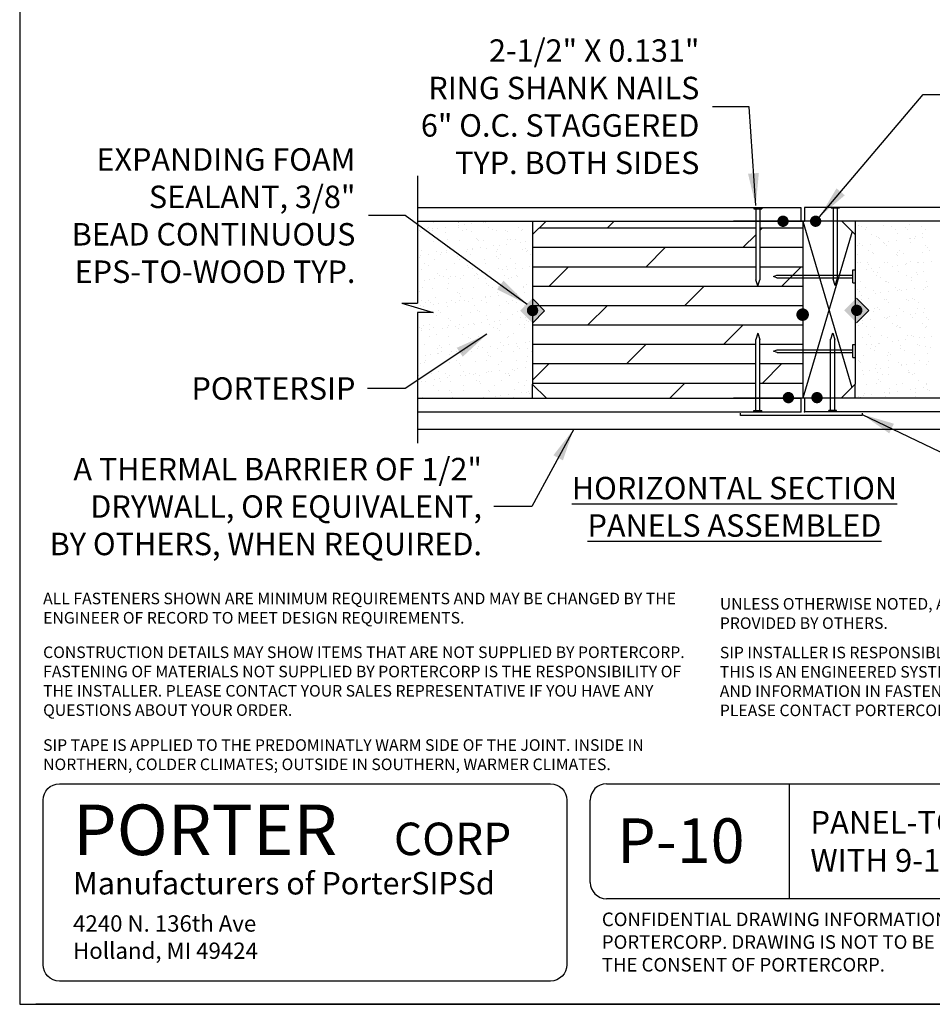
# Model space of a CAD drawing. Extents: x 0 to 329, y 0 to 327.
# Drawn here: x 0 to 168, y 0 to 181 of the extents above; entities that cross this region are included whole.
import ezdxf

# ---------------------------------------------------------------- set-up
doc = ezdxf.new("R2010")
doc.units = 0
doc.header["$LTSCALE"] = 12
doc.header["$MEASUREMENT"] = 0
doc.layers.get('0').update_dxf_attribs({"linetype": 'CONTINUOUS'})
doc.styles.add('ARCH', font='TAHOMA.TTF')
doc.styles.add('SLDTEXTSTYLE1', font='dutcheb.ttf')
doc.dimstyles.new('STANDARD$7', dxfattribs={"dimscale": 2, "dimtxt": 0.19, "dimasz": 0.14, "dimexe": 0.18, "dimexo": 0.0625, "dimgap": 0.09, "dimtad": 0, "dimdec": 4, "dimzin": 0, "dimdsep": 46, "dimlunit": 4, "dimtxsty": 'ARCH', "dimcen": 0.09, "dimclrd": 7, "dimclre": 7, "dimclrt": 2, "dimadec": 0, "dimazin": 0, "dimtfac": 1, "dimtdec": 4, "dimtofl": 0, "dimtmove": 0, "dimatfit": 3, "dimfxl": 0, "dimfrac": 2, "dimtolj": 1, "dimtzin": 0, "dimarcsym": 0})

msp = doc.modelspace()

# ---------------------------------------------------------------- hatches: boundary and pattern name
for points in [[(91.95377, 127.43625), (94.20767, 129.69016), (96.46158, 127.43625), (94.20767, 125.18235)], [(151.50631, 127.49201), (153.76021, 129.74592), (156.01411, 127.49201), (153.76021, 125.23811)]]:
    msp.add_hatch(color=256).paths.add_polyline_path(points)

# ---------------------------------------------------------------- linework, layer by layer
for p, q in [((0, 326.7), (0, 0)), ((73.1162, 152.19698), (73.1162, 128.81587)), ((73.1162, 146.42573), (143.51922, 146.42573)), ((134.8997, 146.41521), (134.8997, 146.15799)), ((134.8997, 146.15799), (136.34251, 146.15799)), ((135.24597, 146.15799), (135.24597, 133.11338)), ((135.99624, 146.15799), (135.99624, 133.08687)), ((136.34251, 146.41521), (136.34251, 146.15799)), ((143.51922, 146.42573), (143.51922, 143.90081)), ((143.51922, 146.42573), (143.51922, 143.90081)), ((144.24062, 146.42573), (144.24062, 143.90081)), ((144.24062, 146.42573), (144.24062, 143.90081)), ((194.57617, 146.42573), (144.24062, 146.42573)), ((149.13328, 146.42573), (149.13328, 146.26883)), ((150.5761, 146.26883), (149.13328, 146.26883)), ((149.47956, 146.26883), (149.47956, 133.19771)), ((150.22982, 146.26883), (150.22982, 133.22422)), ((150.5761, 146.42573), (150.5761, 146.26883)), ((73.1162, 143.90081), (143.51922, 143.90081)), ((75.96938, 143.6757), (75.96938, 143.6757)), ((80.59856, 143.71861), (80.59856, 143.71861)), ((80.63196, 143.73518), (80.63196, 143.73518)), ((80.71858, 143.10064), (80.71858, 143.10064)), ((81.64574, 143.2227), (81.64574, 143.2227)), ((83.09387, 143.41335), (83.09387, 143.41335)), ((85.18856, 143.71332), (85.18856, 143.71332)), ((85.5133, 143.73188), (85.5133, 143.73188)), ((86.33252, 143.88665), (86.33252, 143.88665)), ((86.44046, 143.85394), (86.44046, 143.85394)), ((87.50289, 143.86196), (87.50289, 143.86196)), ((94.24127, 143.89405), (94.24127, 141.36913)), ((96.73349, 143.90081), (94.24801, 141.41533)), ((107.99073, 142.65465), (109.2369, 143.90081)), ((165.2653, 143.89405), (131.15286, 143.89405)), ((143.51922, 143.90081), (144.24062, 143.90081)), ((144.24062, 143.90081), (143.51922, 143.90081)), ((143.87992, 143.89405), (152.93272, 113.34505)), ((194.57617, 143.90081), (144.24062, 143.90081)), ((151.06385, 143.89405), (153.5099, 141.448)), ((153.5099, 143.89405), (153.5099, 141.36913)), ((154.18687, 143.17931), (154.18687, 143.17931)), ((158.74346, 143.15746), (158.74346, 143.15746)), ((163.55443, 143.33079), (163.55443, 143.33079)), ((73.50443, 142.15088), (73.50443, 142.15088)), ((73.67299, 141.91362), (73.67299, 141.91362)), ((74.91558, 142.4561), (74.91558, 142.4561)), ((75.07908, 142.73321), (75.07908, 142.73321)), ((75.2439, 142.15525), (75.2439, 142.15525)), ((75.83022, 142.25468), (75.83022, 142.25468)), ((75.92386, 142.4694), (75.92386, 142.4694)), ((76.85102, 142.59147), (76.85102, 142.59147)), ((78.22959, 141.89177), (78.22959, 141.89177)), ((78.29915, 142.78212), (78.29915, 142.78212)), ((80.62614, 142.74329), (80.62614, 142.74329)), ((81.37729, 142.26476), (81.37729, 142.26476)), ((82.14823, 142.2986), (82.14823, 142.2986)), ((83.04055, 142.0651), (83.04055, 142.0651)), ((86.17321, 142.75337), (86.17321, 142.75337)), ((86.92435, 142.27484), (86.92435, 142.27484)), ((87.70314, 142.12457), (87.70314, 142.12457)), ((89.27581, 142.23738), (89.27581, 142.23738)), ((89.60413, 141.93653), (89.60413, 141.93653)), ((91.72027, 142.76345), (91.72027, 142.76345)), ((92.25973, 142.10272), (92.25973, 142.10272)), ((92.47142, 142.28492), (92.47142, 142.28492)), ((94.24127, 141.36913), (94.24127, 113.92223)), ((95.48753, 142.65485), (135.24597, 142.65485)), ((132.92824, 139.09216), (135.24597, 141.40989)), ((135.99624, 142.65485), (143.87992, 142.65485)), ((135.99624, 142.16015), (136.49074, 142.65466)), ((152.95075, 142.00716), (143.87992, 111.39731)), ((153.5099, 141.36913), (153.5099, 113.92223)), ((154.61805, 142.88441), (154.61805, 142.88441)), ((155.36919, 142.40588), (155.36919, 142.40588)), ((155.63704, 142.76837), (155.63704, 142.76837)), ((156.59546, 141.50924), (156.59546, 141.50924)), ((157.40996, 141.14379), (157.40996, 141.14379)), ((160.16511, 142.89449), (160.16511, 142.89449)), ((160.91626, 142.41596), (160.91626, 142.41596)), ((161.25804, 141.56871), (161.25804, 141.56871)), ((162.76462, 142.70714), (162.76462, 142.70714)), ((163.09294, 142.4063), (163.09294, 142.4063)), ((165.71218, 142.90457), (165.71218, 142.90457)), ((165.81464, 141.54685), (165.81464, 141.54685)), ((166.46332, 142.42604), (166.46332, 142.42604)), ((73.12656, 140.73524), (73.12656, 140.73524)), ((76.08158, 140.24355), (76.08158, 140.24355)), ((78.53434, 140.53196), (78.53434, 140.53196)), ((80.74417, 140.30302), (80.74417, 140.30302)), ((83.92115, 140.67402), (83.92115, 140.67402)), ((84.08141, 140.54204), (84.08141, 140.54204)), ((84.24947, 140.37317), (84.24947, 140.37317)), ((85.30076, 140.28117), (85.30076, 140.28117)), ((87.15561, 139.33617), (87.15561, 139.33617)), ((88.08276, 139.45823), (88.08276, 139.45823)), ((89.53089, 139.64888), (89.53089, 139.64888)), ((89.62847, 140.55212), (89.62847, 140.55212)), ((90.11173, 140.4545), (90.11173, 140.4545)), ((91.1538, 140.51653), (91.1538, 140.51653)), ((91.95033, 139.9674), (91.95033, 139.9674)), ((92.87748, 140.08947), (92.87748, 140.08947)), ((94.32561, 140.28012), (94.32561, 140.28012)), ((152.52625, 140.67308), (152.52625, 140.67308)), ((153.8993, 139.38206), (153.8993, 139.38206)), ((154.29907, 139.74716), (154.29907, 139.74716)), ((154.82645, 139.50412), (154.82645, 139.50412)), ((156.27458, 139.69477), (156.27458, 139.69477)), ((157.73828, 140.84294), (157.73828, 140.84294)), ((158.07332, 140.68316), (158.07332, 140.68316)), ((158.69402, 140.0133), (158.69402, 140.0133)), ((158.85567, 139.7253), (158.85567, 139.7253)), ((159.28795, 139.42293), (159.28795, 139.42293)), ((159.62117, 140.13536), (159.62117, 140.13536)), ((161.0693, 140.32601), (161.0693, 140.32601)), ((163.48874, 140.64454), (163.48874, 140.64454)), ((163.62038, 140.69324), (163.62038, 140.69324)), ((163.66664, 139.89863), (163.66664, 139.89863)), ((164.41589, 140.7666), (164.41589, 140.7666)), ((164.64261, 140.98629), (164.64261, 140.98629)), ((165.86402, 140.95725), (165.86402, 140.95725)), ((166.41553, 139.36171), (166.41553, 139.36171)), ((73.6986, 137.56452), (73.6986, 137.56452)), ((73.7852, 138.48147), (73.7852, 138.48147)), ((75.14673, 137.75517), (75.14673, 137.75517)), ((76.51766, 138.27278), (76.51766, 138.27278)), ((77.26881, 137.79424), (77.26881, 137.79424)), ((77.56617, 138.07369), (77.56617, 138.07369)), ((78.34179, 138.45962), (78.34179, 138.45962)), ((78.49332, 138.19575), (78.49332, 138.19575)), ((78.56649, 139.11066), (78.56649, 139.11066)), ((78.89481, 138.80981), (78.89481, 138.80981)), ((79.94145, 138.3864), (79.94145, 138.3864)), ((82.06473, 138.28286), (82.06473, 138.28286)), ((82.36089, 138.70493), (82.36089, 138.70493)), ((82.81587, 137.80432), (82.81587, 137.80432)), ((83.15276, 138.63294), (83.15276, 138.63294)), ((83.28804, 138.82699), (83.28804, 138.82699)), ((84.73617, 139.01764), (84.73617, 139.01764)), ((85.79913, 138.95317), (85.79913, 138.95317)), ((87.61179, 138.29294), (87.61179, 138.29294)), ((87.81534, 138.69242), (87.81534, 138.69242)), ((88.36294, 137.8144), (88.36294, 137.8144)), ((92.37194, 138.67056), (92.37194, 138.67056)), ((92.92672, 138.89194), (92.92672, 138.89194)), ((93.15886, 138.30302), (93.15886, 138.30302)), ((93.25504, 138.59109), (93.25504, 138.59109)), ((93.91, 137.82448), (93.91, 137.82448)), ((94.24127, 139.09235), (135.24597, 139.09235)), ((115.11573, 135.52965), (118.67823, 139.09215)), ((135.99624, 139.09235), (143.87992, 139.09235)), ((153.93328, 137.85957), (153.93328, 137.85957)), ((156.05663, 138.42398), (156.05663, 138.42398)), ((156.70767, 138.07708), (156.70767, 138.07708)), ((156.80778, 137.94545), (156.80778, 137.94545)), ((161.06087, 137.79835), (161.06087, 137.79835)), ((161.37025, 138.13655), (161.37025, 138.13655)), ((161.38919, 137.4975), (161.38919, 137.4975)), ((161.6037, 138.43406), (161.6037, 138.43406)), ((162.35484, 137.95553), (162.35484, 137.95553)), ((165.92685, 138.1147), (165.92685, 138.1147)), ((166.74385, 139.06086), (166.74385, 139.06086)), ((167.15076, 138.44414), (167.15076, 138.44414)), ((73.54014, 137.24645), (73.54014, 137.24645)), ((74.42587, 136.06145), (74.42587, 136.06145)), ((75.08981, 135.82645), (75.08981, 135.82645)), ((76.19379, 136.81139), (76.19379, 136.81139)), ((79.97293, 136.07153), (79.97293, 136.07153)), ((80.44447, 137.38981), (80.44447, 137.38981)), ((80.85637, 136.87087), (80.85637, 136.87087)), ((82.21739, 135.76522), (82.21739, 135.76522)), ((85.41297, 136.84901), (85.41297, 136.84901)), ((85.52, 136.08161), (85.52, 136.08161)), ((87.57205, 137.32858), (87.57205, 137.32858)), ((87.90037, 137.02773), (87.90037, 137.02773)), ((90.22394, 137.02234), (90.22394, 137.02234)), ((91.06706, 136.09169), (91.06706, 136.09169)), ((153.96484, 136.21265), (153.96484, 136.21265)), ((154.41128, 136.315), (154.41128, 136.315)), ((155.7062, 136.23499), (155.7062, 136.23499)), ((156.03452, 135.93414), (156.03452, 135.93414)), ((158.96788, 136.29315), (158.96788, 136.29315)), ((159.5119, 136.22273), (159.5119, 136.22273)), ((161.26348, 135.73965), (161.26348, 135.73965)), ((162.71161, 135.9303), (162.71161, 135.9303)), ((162.93885, 136.07749), (162.93885, 136.07749)), ((163.77884, 136.46648), (163.77884, 136.46648)), ((165.05897, 136.23281), (165.05897, 136.23281)), ((165.13104, 136.24882), (165.13104, 136.24882)), ((166.0582, 136.37089), (166.0582, 136.37089)), ((167.50633, 136.56154), (167.50633, 136.56154)), ((73.8974, 135.04931), (73.8974, 135.04931)), ((76.86273, 134.20186), (76.86273, 134.20186)), ((77.19105, 133.90101), (77.19105, 133.90101)), ((78.454, 135.02746), (78.454, 135.02746)), ((81.58376, 133.99069), (81.58376, 133.99069)), ((82.54571, 135.46437), (82.54571, 135.46437)), ((83.26497, 135.20079), (83.26497, 135.20079)), ((84.00319, 134.30922), (84.00319, 134.30922)), ((84.09538, 134.04437), (84.09538, 134.04437)), ((84.93035, 134.43128), (84.93035, 134.43128)), ((86.37848, 134.62193), (86.37848, 134.62193)), ((87.92755, 135.26026), (87.92755, 135.26026)), ((88.79791, 134.94046), (88.79791, 134.94046)), ((89.45004, 135.60773), (89.45004, 135.60773)), ((89.72507, 135.06252), (89.72507, 135.06252)), ((91.1732, 135.25317), (91.1732, 135.25317)), ((91.22296, 133.98314), (91.22296, 133.98314)), ((92.48415, 135.23841), (92.48415, 135.23841)), ((93.59263, 135.57169), (93.59263, 135.57169)), ((94.24127, 135.52985), (135.24597, 135.52985)), ((97.30323, 131.96714), (100.86573, 135.52964)), ((135.99624, 135.52985), (143.87992, 135.52985)), ((138.50325, 133.7502), (139.15132, 133.98725)), ((139.15132, 133.98725), (153.07875, 133.98725)), ((140.05324, 131.96716), (143.61574, 135.52966)), ((150.67986, 134.37078), (150.67986, 134.37078)), ((153.07875, 134.94301), (153.55663, 134.94301)), ((153.07875, 132.55361), (153.07875, 134.94301)), ((153.55663, 132.55361), (153.55663, 134.94301)), ((155.5416, 134.98635), (155.5416, 134.98635)), ((156.46876, 135.10841), (156.46876, 135.10841)), ((156.81987, 134.64493), (156.81987, 134.64493)), ((157.49522, 133.96355), (157.49522, 133.96355)), ((157.58419, 134.51413), (157.58419, 134.51413)), ((157.91689, 135.29906), (157.91689, 135.29906)), ((160.33632, 135.61759), (160.33632, 135.61759)), ((161.48246, 134.7044), (161.48246, 134.7044)), ((163.04229, 133.97363), (163.04229, 133.97363)), ((164.71177, 134.45291), (164.71177, 134.45291)), ((165.04009, 134.15206), (165.04009, 134.15206)), ((166.03905, 134.68254), (166.03905, 134.68254)), ((73.12203, 133.35946), (73.12203, 133.35946)), ((74.41375, 133.04674), (74.41375, 133.04674)), ((75.34091, 133.16881), (75.34091, 133.16881)), ((76.306, 133.37924), (76.306, 133.37924)), ((77.95625, 133.81234), (77.95625, 133.81234)), ((78.7074, 133.33381), (78.7074, 133.33381)), ((78.74071, 132.48101), (78.74071, 132.48101)), ((79.20847, 133.67798), (79.20847, 133.67798)), ((80.13563, 133.80004), (80.13563, 133.80004)), ((80.96858, 133.43871), (80.96858, 133.43871)), ((83.50332, 133.82242), (83.50332, 133.82242)), ((84.25446, 133.34389), (84.25446, 133.34389)), ((85.52518, 133.41686), (85.52518, 133.41686)), ((85.8683, 132.41978), (85.8683, 132.41978)), ((86.19662, 132.11894), (86.19662, 132.11894)), ((89.05038, 133.83251), (89.05038, 133.83251)), ((89.80153, 133.35397), (89.80153, 133.35397)), ((90.33614, 133.59019), (90.33614, 133.59019)), ((91.55128, 133.6823), (91.55128, 133.6823)), ((93.10094, 132.26229), (93.10094, 132.26229)), ((135.61422, 131.99008), (135.23948, 133.13321)), ((135.62111, 131.98708), (136.00868, 133.12335)), ((139.15132, 133.50937), (138.50325, 133.7502)), ((139.15132, 133.50937), (153.07875, 133.50937)), ((149.85469, 132.09792), (149.46712, 133.23419)), ((149.86158, 132.10091), (150.23632, 133.24404)), ((153.07875, 132.55361), (153.55663, 132.55361)), ((154.52349, 132.88285), (154.52349, 132.88285)), ((158.24637, 133.48502), (158.24637, 133.48502)), ((159.08008, 132.86099), (159.08008, 132.86099)), ((159.35711, 132.88955), (159.35711, 132.88955)), ((159.68543, 132.5887), (159.68543, 132.5887)), ((163.79343, 133.4951), (163.79343, 133.4951)), ((163.89105, 133.03432), (163.89105, 133.03432)), ((166.58976, 132.73205), (166.58976, 132.73205)), ((73.38605, 130.91765), (73.38605, 130.91765)), ((74.00961, 131.61716), (74.00961, 131.61716)), ((75.86446, 131.60102), (75.86446, 131.60102)), ((78.56621, 131.59531), (78.56621, 131.59531)), ((80.51363, 130.85643), (80.51363, 130.85643)), ((80.84195, 130.55558), (80.84195, 130.55558)), ((81.41152, 131.6111), (81.41152, 131.6111)), ((83.37717, 131.76864), (83.37717, 131.76864)), ((86.95859, 131.62118), (86.95859, 131.62118)), ((87.74628, 130.69893), (87.74628, 130.69893)), ((88.03976, 131.82811), (88.03976, 131.82811)), ((90.44022, 130.54474), (90.44022, 130.54474)), ((91.36738, 130.66681), (91.36738, 130.66681)), ((92.50565, 131.63126), (92.50565, 131.63126)), ((92.59636, 131.80625), (92.59636, 131.80625)), ((92.8155, 130.85746), (92.8155, 130.85746)), ((94.24127, 131.96735), (143.87992, 131.96735)), ((122.24073, 128.40465), (125.80323, 131.96715)), ((154.00245, 131.32619), (154.00245, 131.32619)), ((154.33076, 131.02534), (154.33076, 131.02534)), ((154.76447, 130.27212), (154.76447, 130.27212)), ((155.40343, 131.75222), (155.40343, 131.75222)), ((156.93208, 131.21277), (156.93208, 131.21277)), ((157.18391, 130.59064), (157.18391, 130.59064)), ((158.11106, 130.7127), (158.11106, 130.7127)), ((159.55919, 130.90335), (159.55919, 130.90335)), ((160.95049, 131.7623), (160.95049, 131.7623)), ((161.23509, 131.16869), (161.23509, 131.16869)), ((161.59466, 131.27224), (161.59466, 131.27224)), ((161.97863, 131.22188), (161.97863, 131.22188)), ((162.90578, 131.34394), (162.90578, 131.34394)), ((164.35391, 131.53459), (164.35391, 131.53459)), ((166.15126, 131.25039), (166.15126, 131.25039)), ((166.49756, 131.77238), (166.49756, 131.77238)), ((166.77335, 131.85311), (166.77335, 131.85311)), ((70.23057, 128.81587), (73.1162, 128.81587)), ((70.23057, 128.81587), (76.00182, 127.11038)), ((73.84777, 129.34183), (73.84777, 129.34183)), ((74.59892, 128.8633), (74.59892, 128.8633)), ((75.15897, 129.29307), (75.15897, 129.29307)), ((75.48729, 128.99222), (75.48729, 128.99222)), ((76.05606, 128.65103), (76.05606, 128.65103)), ((76.4182, 129.94708), (76.4182, 129.94708)), ((76.98321, 128.7731), (76.98321, 128.7731)), ((78.43134, 128.96375), (78.43134, 128.96375)), ((79.39484, 129.35191), (79.39484, 129.35191)), ((80.14598, 128.87338), (80.14598, 128.87338)), ((80.85078, 129.28227), (80.85078, 129.28227)), ((81.08079, 130.00656), (81.08079, 130.00656)), ((81.77793, 129.40433), (81.77793, 129.40433)), ((82.39162, 129.13557), (82.39162, 129.13557)), ((83.22606, 129.59498), (83.22606, 129.59498)), ((84.9419, 129.36199), (84.9419, 129.36199)), ((85.63738, 129.9847), (85.63738, 129.9847)), ((85.6455, 129.91351), (85.6455, 129.91351)), ((85.69305, 128.88346), (85.69305, 128.88346)), ((86.57265, 130.03557), (86.57265, 130.03557)), ((88.02078, 130.22622), (88.02078, 130.22622)), ((89.5192, 129.07435), (89.5192, 129.07435)), ((89.84752, 128.7735), (89.84752, 128.7735)), ((90.44835, 130.15803), (90.44835, 130.15803)), ((90.48897, 129.37207), (90.48897, 129.37207)), ((91.24012, 128.89354), (91.24012, 128.89354)), ((96.46158, 127.43625), (94.20767, 129.69016)), ((156.01411, 127.49201), (153.76021, 129.74592)), ((154.13789, 129.0145), (154.13789, 129.0145)), ((154.63569, 129.45069), (154.63569, 129.45069)), ((155.88043, 129.60533), (155.88043, 129.60533)), ((158.93381, 129.50312), (158.93381, 129.50312)), ((159.19229, 129.42884), (159.19229, 129.42884)), ((159.68496, 129.02458), (159.68496, 129.02458)), ((163.00801, 129.54411), (163.00801, 129.54411)), ((163.33633, 129.24326), (163.33633, 129.24326)), ((164.00326, 129.60217), (164.00326, 129.60217)), ((164.48087, 129.5132), (164.48087, 129.5132)), ((165.23202, 129.03466), (165.23202, 129.03466)), ((76.00182, 127.11038), (73.1162, 127.11038)), ((73.1162, 127.11038), (73.1162, 103.09023)), ((73.63662, 128.33251), (73.63662, 128.33251)), ((74.12182, 128.185), (74.12182, 128.185)), ((77.03695, 127.57221), (77.03695, 127.57221)), ((77.30304, 127.14058), (77.30304, 127.14058)), ((78.67841, 128.16315), (78.67841, 128.16315)), ((82.85011, 127.15066), (82.85011, 127.15066)), ((83.48938, 128.33648), (83.48938, 128.33648)), ((84.16454, 127.51099), (84.16454, 127.51099)), ((84.49286, 127.21014), (84.49286, 127.21014)), ((88.15196, 128.39595), (88.15196, 128.39595)), ((88.39717, 127.16074), (88.39717, 127.16074)), ((90.56056, 126.72588), (90.56056, 126.72588)), ((91.39719, 127.35349), (91.39719, 127.35349)), ((92.70856, 128.3741), (92.70856, 128.3741)), ((93.94424, 127.17082), (93.94424, 127.17082)), ((94.20767, 125.18235), (96.46158, 127.43625)), ((94.24127, 128.40485), (143.87992, 128.40485)), ((104.42823, 124.84214), (107.99073, 128.40464)), ((153.76021, 125.23811), (156.01411, 127.49201)), ((156.84201, 127.29179), (156.84201, 127.29179)), ((157.04429, 127.78062), (157.04429, 127.78062)), ((157.65335, 127.98075), (157.65335, 127.98075)), ((157.98167, 127.6799), (157.98167, 127.6799)), ((161.70687, 127.84009), (161.70687, 127.84009)), ((162.38908, 127.30187), (162.38908, 127.30187)), ((163.62093, 126.82617), (163.62093, 126.82617)), ((164.54809, 126.94823), (164.54809, 126.94823)), ((164.886, 127.82326), (164.886, 127.82326)), ((165.99622, 127.13888), (165.99622, 127.13888)), ((166.26347, 127.81823), (166.26347, 127.81823)), ((75.28636, 124.8814), (75.28636, 124.8814)), ((76.53041, 126.51493), (76.53041, 126.51493)), ((78.80988, 125.94763), (78.80988, 125.94763)), ((79.13819, 125.64678), (79.13819, 125.64678)), ((80.83343, 124.89148), (80.83343, 124.89148)), ((81.19299, 126.5744), (81.19299, 126.5744)), ((82.49308, 124.88656), (82.49308, 124.88656)), ((83.42024, 125.00862), (83.42024, 125.00862)), ((83.60159, 124.90433), (83.60159, 124.90433)), ((84.86837, 125.19927), (84.86837, 125.19927)), ((85.74959, 126.55255), (85.74959, 126.55255)), ((86.04252, 125.79013), (86.04252, 125.79013)), ((86.38049, 124.90156), (86.38049, 124.90156)), ((87.2878, 125.5178), (87.2878, 125.5178)), ((88.21496, 125.63986), (88.21496, 125.63986)), ((88.26417, 124.9638), (88.26417, 124.9638)), ((89.66309, 125.83051), (89.66309, 125.83051)), ((91.92756, 124.91164), (91.92756, 124.91164)), ((92.08252, 126.14903), (92.08252, 126.14903)), ((92.82077, 124.94194), (92.82077, 124.94194)), ((93.00968, 126.2711), (93.00968, 126.2711)), ((93.17011, 125.72891), (93.17011, 125.72891)), ((93.49843, 125.42806), (93.49843, 125.42806)), ((94.24127, 124.84235), (143.87992, 124.84235)), ((94.45781, 126.46175), (94.45781, 126.46175)), ((129.36573, 121.27965), (132.92823, 124.84215)), ((154.03149, 125.56369), (154.03149, 125.56369)), ((154.7479, 126.01854), (154.7479, 126.01854)), ((154.82533, 125.0326), (154.82533, 125.0326)), ((154.95865, 125.68575), (154.95865, 125.68575)), ((156.40678, 125.8764), (156.40678, 125.8764)), ((158.82621, 126.19493), (158.82621, 126.19493)), ((159.3045, 125.99668), (159.3045, 125.99668)), ((159.53133, 126.2599), (159.53133, 126.2599)), ((159.75337, 126.31699), (159.75337, 126.31699)), ((160.3724, 125.04268), (160.3724, 125.04268)), ((161.2015, 126.50764), (161.2015, 126.50764)), ((164.11546, 126.17001), (164.11546, 126.17001)), ((165.91946, 125.05276), (165.91946, 125.05276)), ((166.65892, 126.19867), (166.65892, 126.19867)), ((166.98724, 125.89782), (166.98724, 125.89782)), ((73.45521, 124.38427), (73.45521, 124.38427)), ((73.78353, 124.08342), (73.78353, 124.08342)), ((73.8308, 123.74615), (73.8308, 123.74615)), ((74.23402, 124.75285), (74.23402, 124.75285)), ((75.27893, 123.9368), (75.27893, 123.9368)), ((76.03751, 124.40287), (76.03751, 124.40287)), ((76.64262, 123.08277), (76.64262, 123.08277)), ((77.69836, 124.25532), (77.69836, 124.25532)), ((78.62552, 124.37739), (78.62552, 124.37739)), ((78.79062, 124.731), (78.79062, 124.731)), ((80.07365, 124.56804), (80.07365, 124.56804)), ((80.68786, 124.22677), (80.68786, 124.22677)), ((81.3052, 123.14225), (81.3052, 123.14225)), ((81.58457, 124.41295), (81.58457, 124.41295)), ((85.8618, 123.12039), (85.8618, 123.12039)), ((87.13164, 124.42303), (87.13164, 124.42303)), ((87.81544, 124.16555), (87.81544, 124.16555)), ((88.14376, 123.8647), (88.14376, 123.8647)), ((90.67276, 123.29372), (90.67276, 123.29372)), ((92.6787, 124.43311), (92.6787, 124.43311)), ((135.61421, 123.28662), (135.23947, 122.14349)), ((135.6211, 123.28961), (136.00868, 122.15334)), ((149.3845, 123.28961), (148.99693, 122.15334)), ((149.39139, 123.28662), (149.76613, 122.14349)), ((154.17667, 124.69654), (154.17667, 124.69654)), ((155.57648, 124.55407), (155.57648, 124.55407)), ((155.94959, 123.07195), (155.94959, 123.07195)), ((157.15649, 124.34846), (157.15649, 124.34846)), ((161.12354, 124.56415), (161.12354, 124.56415)), ((161.30426, 124.63531), (161.30426, 124.63531)), ((161.63258, 124.33446), (161.63258, 124.33446)), ((161.81908, 124.40793), (161.81908, 124.40793)), ((166.37568, 124.38608), (166.37568, 124.38608)), ((166.67061, 124.57423), (166.67061, 124.57423)), ((74.34623, 121.3207), (74.34623, 121.3207)), ((75.3332, 122.66341), (75.3332, 122.66341)), ((78.74163, 122.68015), (78.74163, 122.68015)), ((78.90283, 121.29884), (78.90283, 121.29884)), ((82.46078, 122.60219), (82.46078, 122.60219)), ((82.7891, 122.30134), (82.7891, 122.30134)), ((83.71379, 121.47217), (83.71379, 121.47217)), ((84.2887, 122.69023), (84.2887, 122.69023)), ((88.37638, 121.53164), (88.37638, 121.53164)), ((89.69343, 122.44469), (89.69343, 122.44469)), ((89.83576, 122.70031), (89.83576, 122.70031)), ((89.85727, 121.24415), (89.85727, 121.24415)), ((91.3054, 121.4348), (91.3054, 121.4348)), ((92.93298, 121.50979), (92.93298, 121.50979)), ((93.72483, 121.75332), (93.72483, 121.75332)), ((94.24127, 121.27985), (135.24597, 121.27985)), ((111.55323, 117.71714), (115.11573, 121.27964)), ((135.24597, 109.1187), (135.24597, 122.16331)), ((135.99623, 109.1187), (135.99623, 122.18982)), ((135.99623, 121.27985), (143.87992, 121.27985)), ((149.00937, 109.1187), (149.00937, 122.18982)), ((149.75964, 109.1187), (149.75964, 122.16331)), ((150.19752, 122.52691), (150.19752, 122.52691)), ((153.08597, 118.8293), (153.08597, 121.2187)), ((153.08597, 121.2187), (153.56385, 121.2187)), ((153.56385, 118.8293), (153.56385, 121.2187)), ((154.86011, 122.58638), (154.86011, 122.58638)), ((156.27791, 122.7711), (156.27791, 122.7711)), ((156.60095, 121.29004), (156.60095, 121.29004)), ((157.82758, 121.3511), (157.82758, 121.3511)), ((158.04908, 121.48069), (158.04908, 121.48069)), ((158.2806, 122.83135), (158.2806, 122.83135)), ((159.41671, 122.56453), (159.41671, 122.56453)), ((160.46852, 121.79922), (160.46852, 121.79922)), ((161.39567, 121.92128), (161.39567, 121.92128)), ((162.8438, 122.11193), (162.8438, 122.11193)), ((163.18224, 122.91446), (163.18224, 122.91446)), ((163.82767, 122.84143), (163.82767, 122.84143)), ((164.22767, 122.73786), (164.22767, 122.73786)), ((164.95516, 121.28987), (164.95516, 121.28987)), ((165.26324, 122.43046), (165.26324, 122.43046)), ((166.19039, 122.55252), (166.19039, 122.55252)), ((167.63852, 122.74317), (167.63852, 122.74317)), ((76.72495, 120.42097), (76.72495, 120.42097)), ((76.75482, 119.65062), (76.75482, 119.65062)), ((76.92123, 119.54109), (76.92123, 119.54109)), ((77.10612, 121.03883), (77.10612, 121.03883)), ((77.43444, 120.73798), (77.43444, 120.73798)), ((77.4761, 119.94244), (77.4761, 119.94244)), ((79.34067, 119.85961), (79.34067, 119.85961)), ((80.26783, 119.98167), (80.26783, 119.98167)), ((81.41741, 119.71009), (81.41741, 119.71009)), ((81.71595, 120.17232), (81.71595, 120.17232)), ((82.27202, 120.43105), (82.27202, 120.43105)), ((83.02316, 119.95252), (83.02316, 119.95252)), ((84.13539, 120.49085), (84.13539, 120.49085)), ((84.33876, 120.88133), (84.33876, 120.88133)), ((85.06255, 120.61291), (85.06255, 120.61291)), ((85.97401, 119.68824), (85.97401, 119.68824)), ((86.51067, 120.80356), (86.51067, 120.80356)), ((87.81908, 120.44113), (87.81908, 120.44113)), ((88.57023, 119.9626), (88.57023, 119.9626)), ((88.93011, 121.12209), (88.93011, 121.12209)), ((90.78497, 119.86157), (90.78497, 119.86157)), ((91.46635, 120.82011), (91.46635, 120.82011)), ((91.79467, 120.51926), (91.79467, 120.51926)), ((93.36615, 120.45121), (93.36615, 120.45121)), ((94.11729, 119.97268), (94.11729, 119.97268)), ((138.51047, 120.02589), (139.15854, 120.26294)), ((139.15854, 119.78506), (138.51047, 120.02589)), ((139.15854, 120.26294), (153.08597, 120.26294)), ((139.15854, 119.78506), (153.08597, 119.78506)), ((155.6738, 121.16798), (155.6738, 121.16798)), ((156.26392, 120.57217), (156.26392, 120.57217)), ((157.01507, 120.09364), (157.01507, 120.09364)), ((157.2687, 120.91631), (157.2687, 120.91631)), ((159.6005, 119.72652), (159.6005, 119.72652)), ((159.92882, 119.42567), (159.92882, 119.42567)), ((161.81099, 120.58225), (161.81099, 120.58225)), ((161.93129, 120.97578), (161.93129, 120.97578)), ((162.56213, 120.10372), (162.56213, 120.10372)), ((165.28348, 120.98903), (165.28348, 120.98903)), ((166.48788, 120.95393), (166.48788, 120.95393)), ((166.83315, 119.56902), (166.83315, 119.56902)), ((167.35805, 120.59233), (167.35805, 120.59233)), ((73.62944, 117.75462), (73.62944, 117.75462)), ((74.45844, 117.88854), (74.45844, 117.88854)), ((74.54595, 119.22838), (74.54595, 119.22838)), ((74.63315, 118.20964), (74.63315, 118.20964)), ((75.47311, 119.35044), (75.47311, 119.35044)), ((78.9841, 119.31797), (78.9841, 119.31797)), ((79.01504, 117.86669), (79.01504, 117.86669)), ((80.18022, 118.21972), (80.18022, 118.21972)), ((80.75702, 117.69339), (80.75702, 117.69339)), ((83.826, 118.04002), (83.826, 118.04002)), ((85.72728, 118.2298), (85.72728, 118.2298)), ((86.11169, 119.25675), (86.11169, 119.25675)), ((86.44001, 118.9559), (86.44001, 118.9559)), ((88.48859, 118.09949), (88.48859, 118.09949)), ((91.27435, 118.23988), (91.27435, 118.23988)), ((93.04518, 118.07763), (93.04518, 118.07763)), ((93.34433, 119.09926), (93.34433, 119.09926)), ((94.24127, 117.71735), (135.24597, 117.71735)), ((94.24127, 114.65518), (97.30322, 117.71713)), ((135.99623, 117.71735), (143.87992, 117.71735)), ((136.49073, 114.15465), (140.05323, 117.71715)), ((153.08597, 118.8293), (153.56385, 118.8293)), ((154.17212, 118.36084), (154.17212, 118.36084)), ((154.24584, 118.16316), (154.24584, 118.16316)), ((154.57415, 117.86231), (154.57415, 117.86231)), ((154.97231, 119.15423), (154.97231, 119.15423)), ((159.52891, 119.13237), (159.52891, 119.13237)), ((159.71919, 118.37092), (159.71919, 118.37092)), ((161.47848, 118.00566), (161.47848, 118.00566)), ((164.33988, 119.3057), (164.33988, 119.3057)), ((164.48611, 117.71622), (164.48611, 117.71622)), ((165.26626, 118.381), (165.26626, 118.381)), ((166.90554, 118.03474), (166.90554, 118.03474)), ((75.40236, 116.13003), (75.40236, 116.13003)), ((75.73068, 115.82918), (75.73068, 115.82918)), ((76.86703, 116.21846), (76.86703, 116.21846)), ((78.16354, 115.96054), (78.16354, 115.96054)), ((81.08534, 117.39254), (81.08534, 117.39254)), ((81.52962, 116.27794), (81.52962, 116.27794)), ((82.63501, 115.97254), (82.63501, 115.97254)), ((83.7106, 115.97062), (83.7106, 115.97062)), ((85.7777, 116.09514), (85.7777, 116.09514)), ((86.08621, 116.25608), (86.08621, 116.25608)), ((86.70485, 116.2172), (86.70485, 116.2172)), ((87.98967, 117.5359), (87.98967, 117.5359)), ((88.15298, 116.40785), (88.15298, 116.40785)), ((89.25767, 115.9807), (89.25767, 115.9807)), ((89.76259, 115.91131), (89.76259, 115.91131)), ((90.57242, 116.72638), (90.57242, 116.72638)), ((90.89718, 116.42941), (90.89718, 116.42941)), ((91.49957, 116.84844), (91.49957, 116.84844)), ((92.9477, 117.03909), (92.9477, 117.03909)), ((154.89667, 116.45375), (154.89667, 116.45375)), ((156.12382, 116.4423), (156.12382, 116.4423)), ((157.3161, 116.77227), (157.3161, 116.77227)), ((157.38091, 117.48415), (157.38091, 117.48415)), ((157.70251, 116.11174), (157.70251, 116.11174)), ((158.24326, 116.89433), (158.24326, 116.89433)), ((159.69139, 117.08498), (159.69139, 117.08498)), ((162.04349, 117.54362), (162.04349, 117.54362)), ((162.11082, 117.40351), (162.11082, 117.40351)), ((163.03798, 117.52557), (163.03798, 117.52557)), ((163.24957, 116.12182), (163.24957, 116.12182)), ((163.2514, 116.38108), (163.2514, 116.38108)), ((163.57972, 116.08023), (163.57972, 116.08023)), ((164.45209, 115.87355), (164.45209, 115.87355)), ((166.60009, 117.52177), (166.60009, 117.52177)), ((73.36762, 115.47192), (73.36762, 115.47192)), ((73.76882, 114.51414), (73.76882, 114.51414)), ((74.57065, 114.45639), (74.57065, 114.45639)), ((76.18825, 114.83266), (76.18825, 114.83266)), ((77.11541, 114.95473), (77.11541, 114.95473)), ((77.28034, 114.40918), (77.28034, 114.40918)), ((78.56354, 115.14538), (78.56354, 115.14538)), ((78.91468, 115.482), (78.91468, 115.482)), ((79.12724, 114.43453), (79.12724, 114.43453)), ((80.98298, 115.4639), (80.98298, 115.4639)), ((81.91013, 115.58596), (81.91013, 115.58596)), ((83.35826, 115.77661), (83.35826, 115.77661)), ((83.93821, 114.60786), (83.93821, 114.60786)), ((84.40793, 114.34795), (84.40793, 114.34795)), ((84.46175, 115.49208), (84.46175, 115.49208)), ((84.73625, 114.0471), (84.73625, 114.0471)), ((88.60079, 114.66733), (88.60079, 114.66733)), ((90.00881, 115.50216), (90.00881, 115.50216)), ((90.09091, 115.61046), (90.09091, 115.61046)), ((91.64058, 114.19046), (91.64058, 114.19046)), ((93.15739, 114.64548), (93.15739, 114.64548)), ((94.24127, 114.15485), (135.24597, 114.15485)), ((119.47249, 111.38641), (122.24073, 114.15464)), ((135.99623, 114.15485), (143.87992, 114.15485)), ((155.08452, 115.72207), (155.08452, 115.72207)), ((157.49311, 114.052), (157.49311, 114.052)), ((157.89674, 114.81772), (157.89674, 114.81772)), ((158.22506, 114.51687), (158.22506, 114.51687)), ((158.45365, 115.63321), (158.45365, 115.63321)), ((159.64112, 115.70022), (159.64112, 115.70022)), ((162.1557, 114.11147), (162.1557, 114.11147)), ((164.00072, 115.64329), (164.00072, 115.64329)), ((165.12939, 114.66022), (165.12939, 114.66022)), ((166.7123, 114.08962), (166.7123, 114.08962)), ((76.07174, 113.74921), (76.07174, 113.74921)), ((76.97924, 112.78631), (76.97924, 112.78631)), ((79.05327, 112.78459), (79.05327, 112.78459)), ((79.38158, 112.48374), (79.38158, 112.48374)), ((81.61881, 113.75929), (81.61881, 113.75929)), ((81.64182, 112.84578), (81.64182, 112.84578)), ((86.19842, 112.82393), (86.19842, 112.82393)), ((86.28591, 112.6271), (86.28591, 112.6271)), ((87.16587, 113.76937), (87.16587, 113.76937)), ((91.00939, 112.99726), (91.00939, 112.99726)), ((92.21472, 112.33066), (92.21472, 112.33066)), ((92.71294, 113.77945), (92.71294, 113.77945)), ((93.14188, 112.45273), (93.14188, 112.45273)), ((93.4135, 112.56587), (93.4135, 112.56587)), ((93.74182, 112.26503), (93.74182, 112.26503)), ((94.24127, 111.39731), (94.24127, 113.92223)), ((96.73349, 111.40407), (94.24801, 113.88956)), ((151.02442, 111.43675), (153.5099, 113.92223)), ((153.5099, 111.39731), (153.5099, 113.92223)), ((155.19673, 112.28992), (155.19673, 112.28992)), ((155.61071, 113.90041), (155.61071, 113.90041)), ((158.95841, 112.37656), (158.95841, 112.37656)), ((159.75333, 112.26806), (159.75333, 112.26806)), ((159.77472, 113.09686), (159.77472, 113.09686)), ((159.88557, 112.49862), (159.88557, 112.49862)), ((161.15778, 113.91049), (161.15778, 113.91049)), ((161.33369, 112.68927), (161.33369, 112.68927)), ((163.75313, 113.0078), (163.75313, 113.0078)), ((164.56429, 112.44139), (164.56429, 112.44139)), ((164.68029, 113.12986), (164.68029, 113.12986)), ((166.12841, 113.32051), (166.12841, 113.32051)), ((166.70484, 113.92057), (166.70484, 113.92057)), ((166.90231, 113.03564), (166.90231, 113.03564)), ((167.23063, 112.73479), (167.23063, 112.73479)), ((73.1162, 111.38641), (143.51922, 111.38641)), ((74.05506, 111.49002), (74.05506, 111.49002)), ((79.60213, 111.5001), (79.60213, 111.5001)), ((85.14919, 111.51018), (85.14919, 111.51018)), ((87.42, 111.69943), (87.42, 111.69943)), ((88.34716, 111.82149), (88.34716, 111.82149)), ((89.79529, 112.01214), (89.79529, 112.01214)), ((90.69626, 111.52026), (90.69626, 111.52026)), ((165.2653, 111.39731), (131.15286, 111.39731)), ((143.51922, 111.38641), (143.51922, 108.86148)), ((144.24062, 111.38641), (144.24062, 108.86148)), ((194.57617, 111.38641), (144.24062, 111.38641)), ((153.59403, 111.64123), (153.59403, 111.64123)), ((154.16369, 111.74532), (154.16369, 111.74532)), ((154.42006, 111.5335), (154.42006, 111.5335)), ((155.09084, 111.86739), (155.09084, 111.86739)), ((156.53897, 112.05804), (156.53897, 112.05804)), ((159.1411, 111.65131), (159.1411, 111.65131)), ((161.54765, 111.47228), (161.54765, 111.47228)), ((164.68816, 111.66139), (164.68816, 111.66139)), ((73.1162, 108.86148), (143.51922, 108.86148)), ((132.46112, 108.16409), (132.46112, 108.62959)), ((134.8997, 109.1187), (136.34251, 109.1187)), ((134.8997, 108.86148), (134.8997, 109.1187)), ((136.34251, 108.86148), (136.34251, 109.1187)), ((194.57617, 108.86148), (144.24062, 108.86148)), ((150.10591, 109.1187), (148.6631, 109.1187)), ((148.6631, 108.86148), (148.6631, 109.1187)), ((150.10591, 108.86148), (150.10591, 109.1187)), ((154.80512, 108.62959), (154.80512, 108.16409)), ((154.80512, 108.16409), (132.46112, 108.16409)), ((73.1162, 105.68843), (194.57617, 105.68843)), ((107.83553, 40.50337), (245.14647, 40.50337)), ((141.48409, 19.39187), (141.48409, 40.50337)), ((104.83553, 22.39187), (104.83553, 37.50337)), ((245.14647, 19.39187), (107.83553, 19.39187)), ((0, 0), (252.45, 0)), ((249.47203, 0), (2.97797, 0)), ((2.97797, 0), (249.47203, 0))]:
    msp.add_line(p, q)
for points, const_width in [([(140.2638, 143.35957, -1), (140.2638, 144.3984, -1)], 1.03883), ([(146.25523, 143.35957, 1), (146.25523, 144.3984, 1)], 1.03883), ([(94.24127, 126.9632, -1), (94.24127, 128.00203, -1)], 1.03883), ([(153.81148, 126.9894, -1), (153.81148, 128.02822, -1)], 1.03883), ([(143.28952, 126.72433, 1), (144.44377, 126.72433, 1)], 1.15425), ([(141.25338, 110.95215, -1), (141.25338, 111.99097, -1)], 1.03883), ([(146.50646, 110.95215, 1), (146.50646, 111.99097, 1)], 1.03883)]:
    msp.add_lwpolyline(points, format="xyb", close=True, dxfattribs=dict(const_width=const_width))
msp.add_lwpolyline([(143.87992, 143.90081), (143.87992, 111.39731)])
msp.add_lwpolyline([(7.30353, 40.50337), (97.532, 40.50337, -0.414213562), (100.532, 37.50337), (100.532, 7.28036, -0.414213562), (97.532, 4.28036), (7.30353, 4.28036, -0.414213562), (4.30353, 7.28036), (4.30353, 37.50337, -0.414213562)], format="xyb", close=True)
for centre, radius, start, end in [((140.2638, 143.87898), 0.34627, 90, 270), ((140.2638, 143.87898), 0.34627, 270, 90), ((107.83553, 37.50337), 3, 90, 180), ((107.83553, 22.39187), 3, 180, 270)]:
    msp.add_arc(centre, radius, start, end)
for p in [(143.51922, 108.86148), (144.24062, 108.86148)]:
    msp.add_point(p)
for points in [[(135.82508, 152.75686), (135.25037, 146.70131), (133.83005, 152.61592)], [(88.89587, 132.97002), (93.16738, 128.6394), (87.72224, 131.35058)]]:
    msp.add_solid(points)

# ---------------------------------------------------------------- texts
at = {"style": 'ARCH'}
for s, insert, char_height, width, attachment_point in [('{\\fCentury Gothic|b0|i0|c0|p34; 2-1/2" X 0.131" \\PRING SHANK NAILS  \\P6" O.C. STAGGERED \\PTYP. BOTH SIDES}', (124.90121, 164.92652), 4.125, 62.5671996, 6), ('{\\fCentury Gothic|b0|i0|c0|p34;EXPANDING FOAM SEALANT, 3/8"\\PBEAD CONTINUOUS\\PEPS-TO-WOOD TYP.}', (61.6937, 144.92247), 4.125, 62.5671996, 6), ('{\\fCentury Gothic|b0|i0|c0|p34;\\LHORIZONTAL SECTION\\PPANELS ASSEMBLED}', (131.3385, 91.40885), 4.125, 118.0924718, 5), ('{\\fCentury Gothic|b0|i0|c0|p34;PANEL-TO-PANEL CONNECTION \\PWITH 9-1/4" X 5-1/4" PSL POST}', (145.28956, 35.51464), 4.1876074, 107.4896568, 1), ('P-10', (109.78116, 34.16589), 8.210995, 314.2372034, 1), ('{\\fCentury Gothic|b0|i0|c0|p32;CONFIDENTIAL DRAWING INFORMATION CONTAINED HEREIN IS THE PROPERTY OF PORTERCORP. DRAWING IS NOT TO BE COPIED OR DISCLOSED TO OTHERS WITHOUT THE CONSENT OF PORTERCORP.}', (106.97566, 16.86089), 2.5, 141.1400524, 1)]:
    msp.add_mtext(s, dxfattribs=dict(at, insert=insert, char_height=char_height, width=width, attachment_point=attachment_point))
for s, insert, char_height, attachment_point, style in [('{\\fCentury Gothic|b0|i0|c0|p34;PORTERSIP}', (61.6937, 113.14687), 4.125, 6, 'ARCH'), ('{\\fCentury Gothic|b0|i0|c0|p34;\\C0;A THERMAL BARRIER OF 1/2" \\PDRYWALL, OR EQUIVALENT, \\PBY OTHERS, WHEN REQUIRED.}', (84.94367, 91.45745), 4.125, 6, 'ARCH'), ('{\\fCentury Gothic|b0|i0|c0|p34;ALL FASTENERS SHOWN ARE MINIMUM REQUIREMENTS AND MAY BE CHANGED BY THE\\PENGINEER OF RECORD TO MEET DESIGN REQUIREMENTS. }', (4.30556, 72.79313), 2.125, 4, 'ARCH'), ('{\\fCentury Gothic|b0|i0|c0|p34;UNLESS OTHERWISE NOTED, ANY AND ALL LUMBER AND ENGINEERED LUMBER TO BE \\PPROVIDED BY OTHERS.\\P }', (128.65431, 71.10069), 2.125, 4, 'ARCH'), ('{\\fCentury Gothic|b0|i0|c0|p34;CONSTRUCTION DETAILS MAY SHOW ITEMS THAT ARE NOT SUPPLIED BY PORTERCORP. \\PFASTENING OF MATERIALS NOT SUPPLIED BY PORTERCORP IS THE RESPONSIBILITY OF\\PTHE INSTALLER. PLEASE CONTACT YOUR SALES REPRESENTATIVE IF YOU HAVE ANY \\PQUESTIONS ABOUT YOUR ORDER.}', (4.30518, 59.37268), 2.125, 4, 'ARCH'), ('{\\fCentury Gothic|b0|i0|c0|p34;SIP INSTALLER IS RESPONSIBLE FOR THE PROPER INSTALLATION OF PANELS.\\PTHIS IS AN ENGINEERED SYSTEM. FAILURE TO FOLLOW ALL CONSTRUCTION DETAILS\\PAND INFORMATION IN FASTENER SCHEDULE WILL VOID THE PORTERSIP WARRANTY.\\PPLEASE CONTACT PORTERCORP WITH ANY QUESTIONS.}', (128.65494, 59.32095), 2.125, 4, 'ARCH'), ('{\\fCentury Gothic|b0|i0|c0|p34;SIP TAPE IS APPLIED TO THE PREDOMINATLY WARM SIDE OF THE JOINT. INSIDE IN \\PNORTHERN, COLDER CLIMATES; OUTSIDE IN SOUTHERN, WARMER CLIMATES.}', (4.30663, 45.86449), 2.125, 4, 'ARCH'), ('PORTER', (9.80839, 36.69917), 9.285117, 1, 'SLDTEXTSTYLE1'), ('CORP', (68.76279, 33.37848), 5.969004, 1, 'SLDTEXTSTYLE1'), ('{\\fCentury Gothic|b0|i0|c0|p34;Manufacturers of PorterSIPS\\fCommercialPi BT|b0|i0|c2|p18;\\H1.005x;d}', (9.80516, 22.23964), 4.1054974, 4, 'ARCH'), ('{\\fCentury Gothic|b0|i0|c0|p34;4240 N. 136th Ave\\PHolland, MI 49424}', (9.80504, 12.35226), 3, 4, 'ARCH')]:
    msp.add_mtext(s, dxfattribs=dict(insert=insert, char_height=char_height, attachment_point=attachment_point, style=style))

# ---------------------------------------------------------------- leaders
at = {"annotation_type": 0, "has_hookline": 1, "hookline_direction": 0}
for points, text_width in [([(146.97128, 144.70796), (166.04605, 167.17562), (173.03025, 167.17562)], 5.30952), ([(154.80512, 108.39684), (181.26193, 95.66661), (188.21651, 95.66661)], 8.35714)]:
    msp.add_leader(points, dimstyle='STANDARD$7', override={"dimasz": 3}, dxfattribs=dict(at, text_width=text_width))
for points, override in [([(135.24597, 146.75942), (134.04492, 164.92652), (127.33203, 164.92652)], {"dimasz": 2}), ([(93.24922, 128.59252), (70.83742, 144.92247), (64.12453, 144.92247)], {"dimasz": 2}), ([(85.8618, 123.12039), (70.83742, 113.14687), (63.88283, 113.14687)], {"dimasz": 3}), ([(101.80479, 105.68843), (94.08738, 91.45745), (91.24819, 91.45745), (87.1328, 91.45745)], {"dimasz": 3})]:
    msp.add_leader(points, dimstyle='STANDARD$7', override=override)

doc.saveas('drawing.dxf')
